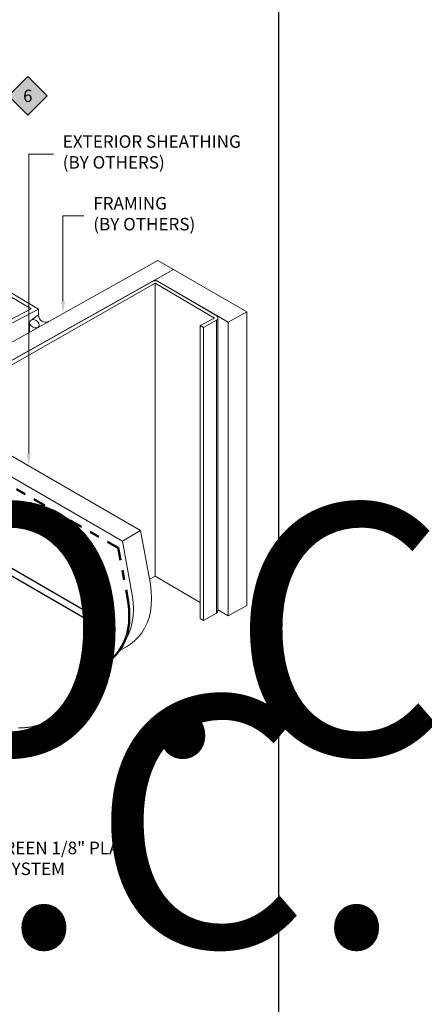
# Model space of a CAD drawing. Units: inches. Extents: x -3 to 36224, y -69 to 11910.
# Drawn here: x 35964 to 35968, y 11854 to 11864 of the extents above; entities that cross this region are included whole.
import ezdxf
from ezdxf import colors
from ezdxf.entities.mleader import LeaderData, LeaderLine
from ezdxf.enums import TextEntityAlignment as Align
from ezdxf.math import Vec2, Vec3

# ---------------------------------------------------------------- set-up
doc = ezdxf.new("R2018")
doc.units = ezdxf.units.IN
doc.header["$MEASUREMENT"] = 0
doc.linetypes.add('DASHDOT', pattern=[1, 0.5, -0.25, 0, -0.25])
doc.linetypes.add('PHANTOM2', pattern=[1.25, 0.625, -0.125, 0.125, -0.125, 0.125, -0.125])
for name, color, linetype in [('35', 7, 'Continuous'), ('8', 7, 'Continuous'), ('BEMO PANEL', 7, 'Continuous'), ('NOTES', 7, 'Continuous')]:
    doc.layers.add(name, color=color, linetype=linetype)
doc.layers.add('BEMO HT', color=7, linetype='PHANTOM2', lineweight=50)
doc.layers.add('NOTES AND DIMENSIONS', color=7, linetype='Continuous', lineweight=15)
doc.styles.add('(1) 1in_1in', font='arial.ttf', dxfattribs={"height": 0.125})
doc.styles.get("Standard").update_dxf_attribs({"font": 'arial.ttf'})

# ---------------------------------------------------------------- blocks, each defined once
blk = doc.blocks.new('*U348')
at = {"lineweight": 0, "flags": 104}
for tag, p in [('FASTOC', (0.3422, 0.1252)), ('FASTOC1', (0.3422, -0.0332))]:
    blk.add_attdef(tag, text='', height=0.0938, dxfattribs=at).set_placement(p, align=Align.TOP_LEFT)
at = {"lineweight": 0}
blk.add_attdef('1', text='', height=0.0938, dxfattribs=at).set_placement((0.1439, -0.0449), align=Align.CENTER)
blk = doc.blocks.new('*U203')
at = {"lineweight": 0, "flags": 104}
for tag, p in [('FASTOC', (0.3422, 0.1252)), ('FASTOC1', (0.3422, -0.0332))]:
    blk.add_attdef(tag, text='', height=0.0938, dxfattribs=at).set_placement(p, align=Align.TOP_LEFT)
at = {"lineweight": 0}
blk.add_attdef('1', text='', height=0.0938, dxfattribs=at).set_placement((0.1439, -0.0449), align=Align.CENTER)
blk = doc.blocks.new('*U151')
at = {"true_color": 0xffffff}
h = blk.add_hatch(color=7, dxfattribs=at)
h.dxf.hatch_style = 1
h.paths.add_polyline_path([(0.1468, 0), (0, 0.1468), (-0.1468, 0), (0, -0.1468)])
at = {"lineweight": 0, "transparency": 16777216}
blk.add_lwpolyline([(0, -0.1468), (-0.1468, 0), (0, 0.1468), (0.1468, 0)], close=True, dxfattribs=at)
at = {"lineweight": 0}
blk.add_lwpolyline([(-0.3645, -2.8346, 0, 0.0312, 0), (-0.3645, -2.7343, 0, 0, 0), (-0.3645, 0, 0, 0, 0)], format="xyseb", dxfattribs=at)
blk.add_lwpolyline([(-0.3645, 0), (-0.2775, 0), (-0.1468, 0)], dxfattribs=at)
at = {"lineweight": 0, "transparency": 16777216}
blk.add_attdef('D1', text='', height=0.0938, dxfattribs=at).set_placement((0, -0.0468), align=Align.CENTER)

msp = doc.modelspace()

# ---------------------------------------------------------------- linework, layer by layer
at = {"layer": '8', "linetype": 'Continuous', "lineweight": 0}
for p, q in [((35963.96211, 11861.03551), (35963.96192, 11860.97671)), ((35963.87368, 11860.89965), (35963.87337, 11860.80453)), ((35964.79992, 11858.71806), (35964.9823, 11858.82355))]:
    msp.add_line(p, q, dxfattribs=at)
for points in [[(35962.37147, 11860.68303), (35962.80116, 11860.42782), (35963.96204, 11861.03555), (35962.70291, 11861.78341), (35961.54202, 11861.17568), (35961.88727, 11860.97062)], [(35961.61565, 11861.17473), (35962.70236, 11861.74094), (35963.88841, 11861.03649), (35962.8017, 11860.47028), (35961.61565, 11861.17473)], [(35962.50884, 11860.04082), (35965.15428, 11861.52181)], [(35966.04244, 11861.00903), (35965.15428, 11861.52181)], [(35962.66693, 11859.94955), (35965.31237, 11861.43053)], [(35965.85708, 11860.90526), (35965.12701, 11861.32677)], [(35965.1274, 11861.29459), (35965.1274, 11858.36812)], [(35963.88482, 11860.9232), (35963.96192, 11860.97671)], [(35965.74056, 11860.92391), (35965.74056, 11857.99744)], [(35965.75422, 11860.94636), (35965.75422, 11858.0199)], [(35965.85708, 11860.90526), (35966.04244, 11861.00903)], [(35966.04244, 11861.00903), (35966.04244, 11858.07338)], [(35965.57853, 11860.87011), (35965.57853, 11857.94364)], [(35965.61041, 11860.85153), (35965.61041, 11857.92506)], [(35965.85708, 11860.90526), (35965.85708, 11857.96961)], [(35964.79992, 11858.71806), (35962.50884, 11860.04082)], [(35964.9823, 11858.82355), (35962.85229, 11860.05332)], [(35964.9823, 11858.82355), (35965.08114, 11858.2871), (35965.08965, 11858.21215), (35965.09226, 11858.14135), (35965.08914, 11858.07468), (35965.08046, 11858.01209), (35965.06637, 11857.95354), (35965.04705, 11857.89899), (35965.02266, 11857.8484), (35964.99345, 11857.80179), (35964.95999, 11857.75937), (35964.92293, 11857.7214), (35964.88293, 11857.68815), (35964.84064, 11857.65989), (35964.7967, 11857.63687), (35964.77096, 11857.62684)], [(35964.79992, 11858.71806), (35964.89875, 11858.18161), (35964.90727, 11858.10666), (35964.90988, 11858.03587), (35964.90676, 11857.96919), (35964.89807, 11857.9066), (35964.88399, 11857.84805), (35964.86466, 11857.7935), (35964.84027, 11857.74292), (35964.8116, 11857.69715)], [(35965.07197, 11858.33685), (35965.1274, 11858.36812)], [(35965.1274, 11858.36812), (35965.57853, 11858.10517)], [(35965.85708, 11857.96961), (35966.04244, 11858.07338)], [(35965.85708, 11857.96961), (35965.75422, 11858.029)]]:
    msp.add_lwpolyline(points, dxfattribs=at)
msp.add_lwpolyline([(35965.61041, 11860.85153), (35965.74056, 11860.92391, 0.5588309), (35965.74372, 11860.96687), (35965.14973, 11861.3131, 0.3202728), (35965.10096, 11861.31026), (35962.89094, 11860.07303, 0.5824164), (35962.89066, 11860.03127), (35963.44996, 11859.70761, 0.2659581), (35963.50796, 11859.69851), (35963.67126, 11859.79027), (35963.62671, 11859.81605), (35963.4844, 11859.73847), (35962.93892, 11860.04875), (35965.1274, 11861.29459), (35965.72005, 11860.94497), (35965.57853, 11860.87011)], format="xyb", close=True, dxfattribs=at)
msp.add_lwpolyline([(35965.57853, 11857.94364), (35965.61041, 11857.92506), (35965.74056, 11857.99744, 0.2801633), (35965.75422, 11858.0199, 0.2801633)], format="xyb", dxfattribs=at)
msp.add_arc((35964.03305, 11860.97522), 0.07115, 178.801697, 299.782162, dxfattribs=at)
msp.add_ellipse((35963.92151, 11860.88911), major_axis=(0.04396, -0.02611), ratio=0.7225654, dxfattribs=at)
at = {"layer": 'BEMO HT', "linetype": 'DASHDOT', "ltscale": 0.25}
for points in [[(35964.75982, 11858.6486), (35962.39604, 11860.01332)], [(35964.75982, 11858.6486), (35964.85865, 11858.11214), (35964.86716, 11858.03719), (35964.86978, 11857.9664), (35964.86666, 11857.89973), (35964.85797, 11857.83714), (35964.84388, 11857.77859), (35964.82456, 11857.72404), (35964.80017, 11857.67345), (35964.77096, 11857.62684), (35964.7375, 11857.58442), (35964.70045, 11857.54645), (35964.6339, 11857.50214), (35964.53931, 11857.45654)]]:
    msp.add_lwpolyline(points, dxfattribs=at)
at = {"layer": 'BEMO PANEL', "lineweight": 25, "ltscale": 0.1}
for p, q in [((35961.96767, 11859.37324), (35964.40698, 11857.95824)), ((35962.12107, 11859.36004), (35964.47225, 11857.99592)), ((35964.40698, 11857.95824), (35964.47225, 11857.99592))]:
    msp.add_line(p, q, dxfattribs=at)
for points in [[(35964.47225, 11857.99592), (35964.49455, 11857.87487), (35964.5068, 11857.76701), (35964.51057, 11857.66512), (35964.50608, 11857.56917), (35964.49357, 11857.47909), (35964.4733, 11857.39482), (35964.44549, 11857.31632), (35964.41039, 11857.24352), (35964.36835, 11857.17643), (35964.3202, 11857.11538), (35964.26687, 11857.06074), (35964.2093, 11857.01289), (35964.14843, 11856.97221), (35964.10733, 11856.95067)], [(35964.40698, 11857.95824), (35964.42928, 11857.83719), (35964.44153, 11857.72932), (35964.4453, 11857.62744), (35964.44081, 11857.53149), (35964.4283, 11857.4414), (35964.40803, 11857.35714), (35964.38022, 11857.27863), (35964.34512, 11857.20583), (35964.30308, 11857.13875), (35964.25493, 11857.0777), (35964.2016, 11857.02305), (35964.14403, 11856.9752), (35964.08316, 11856.93452), (35964.01993, 11856.9014), (35963.95527, 11856.8762), (35963.89012, 11856.85933), (35963.82536, 11856.85076), (35963.76154, 11856.84894)]]:
    msp.add_lwpolyline(points, dxfattribs=at)
at = {"layer": 'Defpoints'}
msp.add_lwpolyline([(35936.96426, 11853.6524), (35966.36507, 11853.6524), (35966.36507, 11874.6524), (35936.96426, 11874.6524)], close=True, dxfattribs=at)

# ---------------------------------------------------------------- block references
at = {"layer": 'NOTES AND DIMENSIONS', "color": 190}
ref = msp.add_blockref('*U203', (35950.90332, 11858.91873), dxfattribs=dict(at, xscale=1.311941196114165, yscale=1.311941196114165, zscale=1.311941196114165))
lines = msp.add_mtext('AT 18" O.C.\\P(MAX.)', dxfattribs={"layer": '0', "lineweight": 0, "insert": (35951.35228, 11859.08304), "char_height": 2.5, "attachment_point": 1})
ref.add_attrib('FASTOC', '', (35951.35228, 11859.08304), dxfattribs={"flags": 104}).embed_mtext(lines)
ref = msp.add_blockref('*U151', (35963.85454, 11863.16619), dxfattribs=dict(at, xscale=1.311941196114165, yscale=1.311941196114165, zscale=1.311941196114165))
ref.add_attrib('D3', '6', dxfattribs={"layer": '35', "color": 0, "transparency": 16777216, "height": 0.12299}).set_placement((35963.85454, 11863.10475), align=Align.CENTER)
ref = msp.add_blockref('*U348', (35949.51568, 11856.99836), dxfattribs=dict(at, xscale=1.311941196114165, yscale=1.311941196114165, zscale=1.311941196114165))
lines = msp.add_mtext('AT 18" O.C.\\P(MAX.)', dxfattribs={"layer": '0', "lineweight": 0, "insert": (35949.96463, 11857.16266), "char_height": 2.5, "attachment_point": 1})
ref.add_attrib('FASTOC', '', (35949.96463, 11857.16266), dxfattribs={"flags": 104}).embed_mtext(lines)

# ---------------------------------------------------------------- leaders
at = {"layer": 'NOTES', "lineweight": 0}
ml = msp.add_multileader_mtext('Standard', dxfattribs=at)
ml.set_content('FLA5901\\PWINDOW HEAD FLASHING', color=256, style='(1) 1in_1in')
ml.set_leader_properties(color=256, lineweight=0)
ml.build(insert=Vec2(0, 0))
ml.multileader.update_dxf_attribs({"text_left_attachment_type": 2, "text_right_attachment_type": 2, "dogleg_length": 0.125, "arrow_head_size": 0.125})
ctx = ml.context
ctx.base_point, ctx.char_height, ctx.arrow_head_size, ctx.landing_gap_size, ctx.plane_origin = Vec3(36033.8722, 11863.51067), 0.125, 0.125, 0.09375, Vec3(36028.53184, 11863.50991)
ctx.left_attachment, ctx.right_attachment, ctx.text_align_type = 2, 2, 1
notes = []
notes.append((ctx, [(0, (0, 0, 0), (0, 0), (1, 0), 1, [])]))
ctx.mtext.insert, ctx.mtext.width, ctx.mtext.alignment, ctx.mtext.flow_direction = Vec3(36035.07028, 11863.67977), 2.334853, 2, 5
ml = msp.add_multileader_mtext('Standard', dxfattribs=at)
ml.set_content('FLA6301\\PWINDOW SILL FLASHING', color=256, style='(1) 1in_1in')
ml.set_leader_properties(color=256, lineweight=0)
ml.build(insert=Vec2(0, 0))
ml.multileader.update_dxf_attribs({"text_left_attachment_type": 2, "text_right_attachment_type": 2, "dogleg_length": 0.125, "arrow_head_size": 0.125})
ctx = ml.context
ctx.base_point, ctx.char_height, ctx.arrow_head_size, ctx.landing_gap_size, ctx.plane_origin = Vec3(36003.57306, 11862.75515), 0.125, 0.125, 0.09375, Vec3(35999.61395, 11862.64732)
ctx.left_attachment, ctx.right_attachment, ctx.text_align_type = 2, 2, 1
notes.append((ctx, [(0, (0, 0, 0), (0, 0), (1, 0), 1, [])]))
ctx.mtext.insert, ctx.mtext.width, ctx.mtext.alignment, ctx.mtext.flow_direction = Vec3(36004.70816, 11862.92425), 2.139453, 2, 5
ml = msp.add_multileader_mtext('Standard', dxfattribs=at)
ml.set_content('FLA6701\\PDOOR JAMB FLASHING', color=256, style='(1) 1in_1in')
ml.set_leader_properties(color=256, lineweight=0)
ml.build(insert=Vec2(0, 0))
ml.multileader.update_dxf_attribs({"text_left_attachment_type": 2, "text_right_attachment_type": 2, "dogleg_length": 0.125, "arrow_head_size": 0.125})
ctx = ml.context
ctx.base_point, ctx.char_height, ctx.arrow_head_size, ctx.landing_gap_size, ctx.plane_origin = Vec3(35987.00453, 11857.37757), 0.125, 0.125, 0.09375, Vec3(35984.06202, 11857.3768)
ctx.left_attachment, ctx.right_attachment, ctx.text_align_type = 2, 2, 1
notes.append((ctx, [(0, (0, 0, 0), (0, 0), (1, 0), 1, [])]))
ctx.mtext.insert, ctx.mtext.width, ctx.mtext.alignment, ctx.mtext.flow_direction = Vec3(35988.06605, 11857.54667), 2.1755127, 2, 5
at = {"layer": 'NOTES AND DIMENSIONS'}
ml = msp.add_multileader_mtext('Standard', dxfattribs=at)
ml.set_content('{\\Q0;EXTERIOR SHEATHING\\P(BY OTHERS)}', color=256, style='(1) 1in_1in')
ml.set_leader_properties(color=256, lineweight=0)
ml.build(insert=Vec2(0, 0))
ml.multileader.update_dxf_attribs({"text_left_attachment_type": 2, "text_right_attachment_type": 2, "dogleg_length": 0.125, "arrow_head_size": 0.125})
ctx = ml.context
ctx.base_point, ctx.char_height, ctx.arrow_head_size, ctx.landing_gap_size, ctx.plane_origin = Vec3(35964.11073, 11862.58514), 0.125, 0.125, 0.09375, Vec3(35949.89658, 11859.7263)
ctx.left_attachment, ctx.right_attachment = 2, 2
notes.append((ctx, [(0, (1, 1, 0), (35963.86457, 11862.58514), (1, 0), 0.24616, [(0, [(35963.86457, 11859.46887)], 0, [])])]))
ctx.mtext.insert, ctx.mtext.width, ctx.mtext.flow_direction = Vec3(35964.20448, 11862.7724), 2.0419024, 5
ml = msp.add_multileader_mtext('Standard', dxfattribs=at)
ml.set_content('{\\Q0;FRAMING\\P(BY OTHERS)}', color=256, style='(1) 1in_1in')
ml.set_leader_properties(color=256, lineweight=0)
ml.build(insert=Vec2(0, 0))
ml.multileader.update_dxf_attribs({"text_left_attachment_type": 2, "text_right_attachment_type": 2, "dogleg_length": 0.125, "arrow_head_size": 0.125})
ctx = ml.context
ctx.base_point, ctx.char_height, ctx.arrow_head_size, ctx.landing_gap_size, ctx.plane_origin = Vec3(35964.41592, 11861.96792), 0.125, 0.125, 0.09375, Vec3(35949.92232, 11859.10907)
ctx.left_attachment, ctx.right_attachment = 2, 2
notes.append((ctx, [(0, (1, 1, 0), (35964.20678, 11861.96792), (1, 0), 0.20914, [(0, [(35964.20678, 11860.98867)], 0, [])])]))
ctx.mtext.insert, ctx.mtext.flow_direction = Vec3(35964.50967, 11862.15514), 5
ml = msp.add_multileader_mtext('Standard', dxfattribs=at)
ml.set_content('RAINSCREEN 1/8" PLATE PANEL SYSTEM', color=256, style='(1) 1in_1in')
ml.set_leader_properties(color=256, lineweight=0)
ml.build(insert=Vec2(0, 0))
ml.multileader.update_dxf_attribs({"text_left_attachment_type": 2, "text_right_attachment_type": 2, "dogleg_length": 0.125, "arrow_head_size": 0.125})
ctx = ml.context
ctx.base_point, ctx.char_height, ctx.arrow_head_size, ctx.landing_gap_size, ctx.plane_origin = Vec3(35962.9317, 11855.54398), 0.125, 0.125, 0.09375, Vec3(35948.37412, 11852.95024)
ctx.left_attachment, ctx.right_attachment = 2, 2
notes.append((ctx, [(0, (1, 1, 0), (35962.74681, 11855.54398), (1, 0), 0.18489, [(0, [(35962.74681, 11856.23854)], 0, [])])]))
ctx.mtext.insert, ctx.mtext.width, ctx.mtext.flow_direction = Vec3(35963.02545, 11855.71385), 2.0419024, 5
for ctx, leaders in notes:
    for number, flags, end, landing, length, lines in leaders:
        leader = LeaderData()
        leader.index, (leader.has_last_leader_line, leader.has_dogleg_vector, leader.attachment_direction) = number, flags
        leader.last_leader_point, leader.dogleg_vector, leader.dogleg_length = Vec3(end), Vec3(landing), length
        for number, points, colour, breaks in lines:
            line = LeaderLine()
            line.index, line.vertices, line.color, line.breaks = number, Vec3.list(points), colors.encode_raw_color(colour), breaks
            leader.lines.append(line)
        ctx.leaders.append(leader)

doc.saveas('drawing.dxf')
